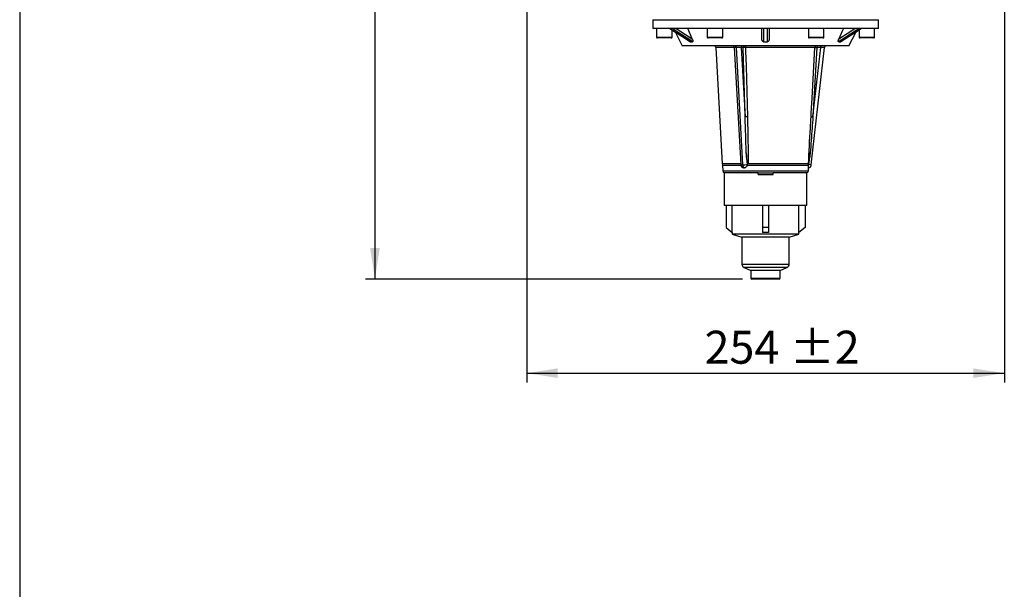
# Model space of a CAD drawing. Units: millimetres. Extents: x 0 to 420, y 0 to 297.
# Drawn here: x 10 to 115, y 154 to 215 of the extents above; entities that cross this region are included whole.
import ezdxf

# ---------------------------------------------------------------- set-up
doc = ezdxf.new("R2010")
doc.units = ezdxf.units.MM
doc.layers.add('FORMAT', color=7, linetype='Continuous')
doc.styles.add('SLDTEXTSTYLE1', font='TXT', dxfattribs={"width": 0.75})
doc.dimstyles.new('SLDDIMSTYLE0', dxfattribs={"dimtxt": 3.5, "dimasz": 3.302, "dimexe": 0, "dimexo": 0.0625, "dimgap": 0.875, "dimtad": 1, "dimdec": 0, "dimlfac": 5, "dimrnd": 1e-09, "dimzin": 12, "dimdsep": 46, "dimtxsty": 'SLDTEXTSTYLE1', "dimsah": 1, "dimcen": 0.09, "dimadec": 0, "dimazin": 3, "dimtol": 1, "dimtp": 2, "dimtm": 2, "dimtfac": 1, "dimtdec": 0, "dimtofl": 0, "dimtmove": 0, "dimatfit": 3, "dimfxl": 0, "dimfrac": 2, "dimtolj": 1, "dimarcsym": 0})
doc.dimstyles.new('SLDDIMSTYLE1', dxfattribs={"dimtxt": 3.5, "dimasz": 3.302, "dimexe": 0, "dimexo": 0.0625, "dimgap": 0.875, "dimtad": 1, "dimdec": 0, "dimlfac": 5, "dimrnd": 1e-09, "dimzin": 12, "dimdsep": 46, "dimtxsty": 'SLDTEXTSTYLE1', "dimsah": 1, "dimcen": 0.09, "dimadec": 0, "dimazin": 3, "dimtfac": 1, "dimtdec": 0, "dimtofl": 0, "dimtmove": 0, "dimatfit": 3, "dimfxl": 0, "dimfrac": 2, "dimtolj": 1, "dimtzin": 12, "dimarcsym": 0})

# ---------------------------------------------------------------- blocks, each defined once
blk = doc.blocks.new('_D')
at = {"layer": 'FORMAT'}
for p, q in [((64.37, 228.49), (64.37, 175.94)), ((115.17, 228.49), (115.17, 175.94)), ((64.37, 176.94), (115.17, 176.94))]:
    blk.add_line(p, q, dxfattribs=at)
for points in [[(64.37, 176.94), (67.67, 176.43), (67.67, 177.45)], [(115.17, 176.94), (111.86, 177.45), (111.86, 176.43)]]:
    blk.add_solid(points, dxfattribs=at)
at = {"layer": 'FORMAT', "char_height": 3.5, "attachment_point": 1, "style": 'SLDTEXTSTYLE1'}
for s, insert in [('254', (83.28, 181.45)), ('±2', (92.36, 181.45))]:
    blk.add_mtext(s, dxfattribs=dict(at, insert=insert))
blk = doc.blocks.new('_D_1')
at = {"layer": 'FORMAT'}
for p, q in [((86.21, 283.21), (47.22, 283.21)), ((48.22, 283.21), (48.22, 186.94)), ((87.31, 186.94), (47.22, 186.94))]:
    blk.add_line(p, q, dxfattribs=at)
for points in [[(48.22, 283.21), (47.71, 279.91), (48.73, 279.91)], [(48.22, 186.94), (48.73, 190.24), (47.71, 190.24)]]:
    blk.add_solid(points, dxfattribs=at)
at = {"layer": 'FORMAT', "insert": (43.71, 232.2), "char_height": 3.5, "attachment_point": 1, "rotation": 90, "style": 'SLDTEXTSTYLE1'}
blk.add_mtext('481', dxfattribs=at)

msp = doc.modelspace()

# ---------------------------------------------------------------- linework, layer by layer
at = {"color": 7, "linetype": 'Continuous', "lineweight": 25}
for p, q in [((77.77, 214.5), (77.77, 213.56)), ((77.77, 214.5), (83.77, 214.5)), ((83.77, 214.5), (101.77, 214.5)), ((101.77, 213.56), (101.77, 214.5)), ((101.77, 213.56), (77.77, 213.56)), ((78.17, 213.56), (78.17, 212.66)), ((79.6, 213.56), (81.77, 212.17)), ((79.83, 212.66), (79.83, 213.42)), ((80.14, 213.21), (80.89, 211.74)), ((81.96, 212.48), (81.49, 213.56)), ((83.55, 213.56), (83.55, 212.66)), ((85.21, 212.66), (85.21, 213.56)), ((89.37, 212.48), (89.37, 213.56)), ((90.17, 213.56), (90.17, 212.48)), ((94.32, 213.56), (94.32, 212.66)), ((95.98, 212.66), (95.98, 213.56)), ((97.76, 212.17), (99.93, 213.56)), ((98.64, 211.74), (99.39, 213.21)), ((99.39, 213.21), (99.71, 213.42)), ((99.71, 213.42), (99.71, 212.66)), ((101.37, 212.66), (101.37, 213.56)), ((79.36, 212.56), (78.27, 212.56)), ((79.73, 212.56), (79.36, 212.56)), ((98.64, 211.74), (80.89, 211.74)), ((81.8, 212.16), (82, 212.16)), ((85.11, 212.56), (83.65, 212.56)), ((86.63, 211.56), (87.33, 199.08)), ((89.56, 212.16), (89.97, 212.16)), ((95.88, 212.56), (94.42, 212.56)), ((94.63, 199.08), (96.04, 211.56)), ((95.22, 211.74), (95.22, 211.54)), ((95.64, 211.54), (95.64, 211.74)), ((96.04, 211.56), (95.64, 211.54)), ((97.53, 212.16), (97.73, 212.16)), ((101.27, 212.56), (99.81, 212.56)), ((84.48, 211.55), (85.17, 199.17)), ((86.43, 211.55), (87.13, 199.11)), ((87.17, 211.54), (87.59, 204.17)), ((87.38, 211.54), (87.17, 211.54)), ((87.59, 204.17), (87.38, 211.54)), ((95.02, 211.55), (87.64, 211.55)), ((94.81, 204.17), (95.64, 211.54)), ((95.22, 211.54), (94.81, 204.17)), ((95.02, 211.55), (95.22, 211.54)), ((95.64, 211.54), (95.22, 211.54)), ((94.61, 204.18), (94.81, 204.17)), ((85.17, 199.17), (85.19, 199.05)), ((87.14, 199.17), (85.17, 199.17)), ((85.19, 199.05), (85.18, 199.04)), ((85.18, 199.04), (85.21, 198.43)), ((85.18, 199.04), (87.15, 199.04)), ((85.19, 199.05), (87.15, 199.05)), ((87.81, 199.05), (87.8, 199.04)), ((87.8, 199.04), (94.34, 199.04)), ((87.81, 199.12), (87.81, 199.05)), ((87.81, 199.05), (94.33, 199.05)), ((94.33, 199.17), (87.92, 199.17)), ((94.33, 199.05), (94.34, 199.12)), ((94.34, 199.04), (94.33, 199.05)), ((94.63, 199.08), (94.34, 199.12)), ((85.37, 198.24), (85.37, 194.76)), ((88.97, 198.24), (85.37, 198.24)), ((88.97, 198.04), (88.97, 198.24)), ((88.97, 198.24), (90.57, 198.24)), ((88.97, 198.04), (90.57, 198.04)), ((94.17, 198.24), (90.57, 198.24)), ((90.57, 198.04), (90.57, 198.24)), ((94.17, 194.76), (94.17, 198.24)), ((94.32, 198.43), (94.34, 198.74)), ((94.17, 194.76), (85.37, 194.76)), ((85.57, 194.76), (85.57, 192.43)), ((86.22, 191.88), (86.22, 194.76)), ((89.45, 194.76), (89.45, 192.43)), ((90.09, 194.76), (90.09, 192.43)), ((93.31, 191.88), (93.31, 194.76)), ((93.97, 194.76), (93.97, 192.43)), ((85.57, 192.43), (86.22, 191.88)), ((86.22, 191.88), (86.22, 191.72)), ((86.22, 191.72), (87.26, 191.4)), ((93.32, 191.72), (86.22, 191.72)), ((90.09, 192.43), (89.45, 192.43)), ((89.45, 192.43), (89.45, 191.88)), ((89.64, 191.88), (89.45, 191.88)), ((90.09, 191.88), (89.89, 191.88)), ((90.09, 192.43), (90.09, 191.88)), ((92.28, 191.4), (93.32, 191.72)), ((93.97, 192.43), (93.31, 191.88)), ((93.32, 191.72), (93.32, 191.88)), ((87.26, 191.4), (87.26, 188.54)), ((92.28, 191.4), (87.26, 191.4)), ((92.28, 188.54), (92.28, 191.4)), ((87.49, 188.17), (88.21, 187.84)), ((88.21, 187.84), (88.21, 187.04)), ((91.33, 187.84), (88.21, 187.84)), ((91.33, 187.84), (92.04, 188.17)), ((91.33, 187.04), (91.33, 187.84)), ((91.23, 186.94), (88.31, 186.94))]:
    msp.add_line(p, q, dxfattribs=at)
at = {"color": 8, "linetype": 'Continuous', "lineweight": 25}
for p, q in [((78.17, 212.66), (79.41, 212.66)), ((79.41, 212.66), (79.83, 212.66)), ((83.55, 212.66), (85.21, 212.66)), ((94.32, 212.66), (95.98, 212.66)), ((99.71, 212.66), (101.37, 212.66)), ((86.43, 211.55), (84.48, 211.55)), ((85.21, 198.43), (87.49, 198.43)), ((87.49, 198.43), (94.32, 198.43)), ((87.26, 188.54), (92.28, 188.54)), ((92.04, 188.17), (87.49, 188.17)), ((88.21, 187.04), (91.33, 187.04))]:
    msp.add_line(p, q, dxfattribs=at)
at = {"color": 7, "linetype": 'Continuous', "lineweight": 25, "flags": 128}
for points in [[(79.62, 213.56), (79.92, 213.36), (81.13, 212.59), (81.19, 212.55), (81.8, 212.16)], [(82, 212.16), (81.7, 212.36), (80.48, 213.13), (79.82, 213.56)], [(80.27, 213.56), (81.27, 212.92), (81.96, 212.48)], [(89.56, 213.56), (89.56, 213.36), (89.56, 212.59), (89.56, 212.55), (89.56, 212.16)], [(89.97, 212.16), (89.97, 212.36), (89.97, 213.13), (89.97, 213.56)], [(99.71, 213.56), (99.41, 213.36), (98.2, 212.59), (97.53, 212.16)], [(98.05, 213.56), (97.95, 213.34), (97.57, 212.48)], [(97.57, 212.48), (98.44, 213.03), (99.26, 213.56)], [(97.73, 212.16), (98.04, 212.36), (99.25, 213.13), (99.91, 213.56)], [(86.53, 211.74), (86.54, 211.74), (86.56, 211.73), (86.58, 211.71), (86.59, 211.69), (86.6, 211.66), (86.61, 211.63), (86.62, 211.6), (86.63, 211.56)], [(87.56, 211.74), (87.57, 211.74), (87.59, 211.73), (87.6, 211.71), (87.61, 211.69), (87.62, 211.66), (87.63, 211.63), (87.63, 211.59), (87.64, 211.55)], [(87.64, 211.55), (87.65, 211.15), (87.69, 209.56), (87.84, 204.18)], [(94.61, 204.18), (94.63, 204.58), (94.72, 206.18), (95.02, 211.55)]]:
    msp.add_lwpolyline(points, dxfattribs=at)
at = {"color": 7, "linetype": 'Continuous', "lineweight": 25}
for centre, radius, start, end in [((78.27, 212.66), 0.1, 180, 270), ((79.73, 212.66), 0.1, 270, 0), ((83.65, 212.66), 0.1, 180, 270), ((85.11, 212.66), 0.1, 270, 0), ((94.42, 212.66), 0.1, 180, 270), ((95.88, 212.66), 0.1, 270, 0), ((99.81, 212.66), 0.1, 180, 270), ((101.27, 212.66), 0.1, 270, 0), ((84.28, 211.54), 0.2, 3.2, 90), ((86.23, 211.54), 0.2, 3.2027, 90), ((87.36, 211.55), 0.188, 94.4019, 183.8113), ((87.57, 211.55), 0.188, 94.4019, 183.8113), ((95.22, 211.54), 0.199, 90.1599, 176.984), ((96.24, 211.54), 0.2, 90, 173.5493), ((87.64, 208.59), 2.97, 90.0696, 94.9729), ((87.85, 201.23), 2.96, 90.093, 94.9821), ((87.53, 199.13), 0.4, 183.2356, 239.1327), ((87.33, 202.6), 3.52, 270.0223, 277.9032), ((87.75, 199.06), 0.418, 176.9474, 229.8166), ((94.24, 199.13), 0.4, 284.7487, 353.5493), ((85.41, 198.44), 0.2, 183.2, 270), ((94.12, 198.44), 0.2, 270, 356.8), ((87.66, 188.54), 0.4, 180, 245.1489), ((91.88, 188.54), 0.4, 294.8511, 0), ((88.31, 187.04), 0.1, 180, 270), ((91.23, 187.04), 0.1, 270, 0)]:
    msp.add_arc(centre, radius, start, end, dxfattribs=at)
at = {"color": 8, "linetype": 'Continuous', "lineweight": 25}
msp.add_arc((87.26, 199.39), 0.317, 245.0773, 282.2026, dxfattribs=at)
msp.add_ellipse((86.83, 211.54), major_axis=(0.401, -0.011), ratio=0.0483, start_param=2.101255, end_param=3.145081, dxfattribs=at)
at = {"color": 7, "linetype": 'Continuous', "lineweight": 25}
for centre, major_axis, ratio, start_param, end_param in [((86.83, 211.54), (0.401, -0.011), 0.0483, 0.530459, 2.101255), ((89.77, 188.89), (3.55, 0), 0.841282, 1.535416, 1.606176)]:
    msp.add_ellipse(centre, major_axis=major_axis, ratio=ratio, start_param=start_param, end_param=end_param, dxfattribs=at)
for points, knots in [([(81.8, 212.16), (81.79, 212.16), (81.78, 212.16), (81.77, 212.17), (81.77, 212.17)], [0, 0, 0, 0, 0.875623, 1, 1, 1, 1]), ([(81.96, 212.48), (81.99, 212.41), (82.02, 212.33), (82.03, 212.24), (82.03, 212.19), (82.02, 212.17), (82.01, 212.16), (82, 212.16)], [0, 0, 0, 0, 0.464311, 0.62569, 0.787997, 0.893223, 1, 1, 1, 1]), ([(89.56, 212.16), (89.55, 212.16), (89.52, 212.17), (89.47, 212.19), (89.42, 212.25), (89.37, 212.35), (89.37, 212.43), (89.37, 212.48)], [0, 0, 0, 0, 0.106781, 0.212756, 0.378334, 0.656663, 1, 1, 1, 1]), ([(90.17, 212.48), (90.16, 212.41), (90.15, 212.33), (90.1, 212.24), (90.06, 212.19), (90.01, 212.17), (89.98, 212.16), (89.97, 212.16)], [0, 0, 0, 0, 0.464311, 0.62569, 0.787997, 0.893223, 1, 1, 1, 1]), ([(97.53, 212.16), (97.52, 212.16), (97.51, 212.17), (97.5, 212.19), (97.49, 212.25), (97.51, 212.35), (97.55, 212.43), (97.57, 212.48)], [0, 0, 0, 0, 0.1067812, 0.2127558, 0.3783336, 0.6566635, 1, 1, 1, 1]), ([(97.76, 212.17), (97.76, 212.17), (97.75, 212.16), (97.74, 212.16), (97.73, 212.16)], [0, 0, 0, 0, 0.126986, 1, 1, 1, 1]), ([(87.71, 200.34), (87.69, 201.22), (87.65, 202.5), (87.61, 203.77), (87.59, 204.17)], [0, 0, 0, 0, 0.687773, 1, 1, 1, 1]), ([(87.84, 204.18), (87.85, 203.78), (87.9, 202.11), (87.91, 200.44), (87.92, 199.17)], [0, 0, 0, 0, 0.238995, 1, 1, 1, 1]), ([(94.33, 199.17), (94.4, 200.44), (94.49, 202.11), (94.59, 203.78), (94.61, 204.18)], [0, 0, 0, 0, 0.761005, 1, 1, 1, 1]), ([(94.81, 204.17), (94.78, 203.77), (94.68, 202.5), (94.59, 201.22), (94.52, 200.34)], [0, 0, 0, 0, 0.312227, 1, 1, 1, 1]), ([(87.71, 200.34), (87.72, 200.21), (87.75, 199.82), (87.79, 199.41), (87.81, 199.13), (87.81, 199.12)], [0, 0, 0, 0, 0.3115294, 0.9575484, 1, 1, 1, 1]), ([(87.92, 199.17), (87.91, 199.17), (87.91, 199.17), (87.9, 199.18), (87.88, 199.2), (87.84, 199.32), (87.77, 199.7), (87.73, 200.07), (87.71, 200.34)], [0, 0, 0, 0, 0.005866, 0.0131, 0.026443, 0.083663, 0.309624, 1, 1, 1, 1]), ([(94.52, 200.34), (94.5, 200.21), (94.47, 199.99), (94.43, 199.71), (94.4, 199.53), (94.38, 199.41), (94.37, 199.33), (94.36, 199.27), (94.35, 199.23), (94.34, 199.21), (94.34, 199.19), (94.34, 199.18), (94.34, 199.17), (94.33, 199.17), (94.33, 199.17), (94.33, 199.17)], [0, 0, 0, 0, 0.330496, 0.547369, 0.693231, 0.791521, 0.857939, 0.903004, 0.933768, 0.954961, 0.975371, 0.984435, 0.993587, 0.998834, 1, 1, 1, 1]), ([(94.34, 199.12), (94.34, 199.13), (94.38, 199.41), (94.44, 199.82), (94.5, 200.21), (94.52, 200.34)], [0, 0, 0, 0, 0.0424516, 0.6884706, 1, 1, 1, 1]), ([(87.8, 199.04), (87.79, 199), (87.77, 198.92), (87.69, 198.82), (87.59, 198.76), (87.52, 198.74), (87.48, 198.74), (87.48, 198.74)], [0, 0, 0, 0, 0.246259, 0.492434, 0.740634, 0.99176, 1, 1, 1, 1]), ([(94.34, 198.74), (94.34, 198.74), (94.34, 198.74), (94.34, 198.77), (94.34, 198.85), (94.34, 198.94), (94.34, 199.01), (94.34, 199.04)], [0, 0, 0, 0, 0.082245, 0.335189, 0.587623, 0.837921, 1, 1, 1, 1]), ([(87.48, 198.74), (87.47, 198.74), (87.42, 198.74), (87.36, 198.76), (87.33, 198.78), (87.33, 198.79)], [0, 0, 0, 0, 0.2298422, 0.9367172, 1, 1, 1, 1])]:
    msp.add_open_spline(points, degree=3, knots=knots, dxfattribs=at)
at = {"layer": 'FORMAT'}
msp.add_line((10.43, 288.4), (10.43, 7.4), dxfattribs=at)

# ---------------------------------------------------------------- dimensions: what is measured, and where the dimension line sits
dim = msp.add_linear_dim(base=(48.22, 186.94), p1=(87.21, 283.21), p2=(88.31, 186.94), angle=90, dimstyle='SLDDIMSTYLE1', dxfattribs=at)
dim.commit()
dim.dimension.update_dxf_attribs({"geometry": '_D_1', "text_midpoint": (48.22, 236.08), "dimtype": 160})
dim = msp.add_linear_dim(base=(115.17, 176.94), p1=(64.37, 229.49), p2=(115.17, 229.49), dimstyle='SLDDIMSTYLE0', dxfattribs=at)
dim.commit()
dim.dimension.update_dxf_attribs({"geometry": '_D', "text_midpoint": (90.38, 176.94), "dimtype": 160})

doc.saveas('drawing.dxf')
